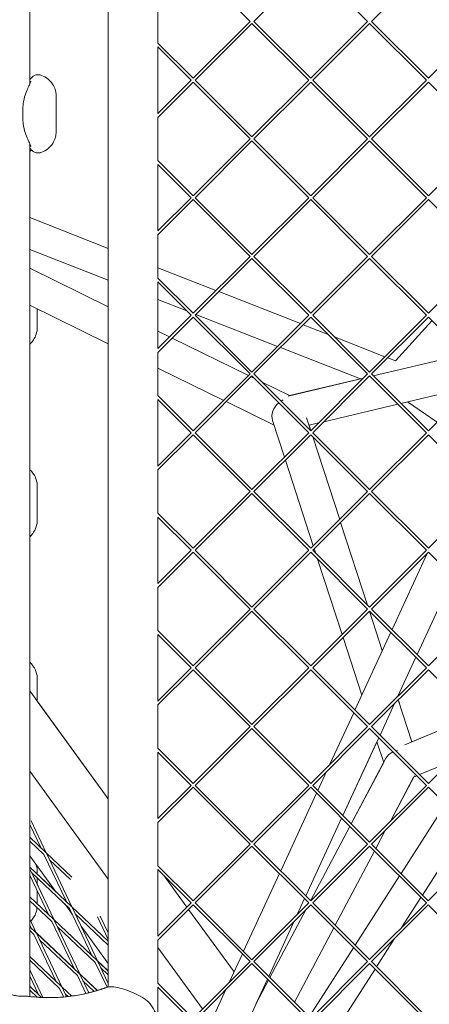
# Model space of a CAD drawing. Units: millimetres. Extents: x -6279 to 9730, y -4381 to 5590.
# Drawn here: x 4158 to 4380, y -532 to 1 of the extents above; entities that cross this region are included whole.
import ezdxf

# ---------------------------------------------------------------- set-up
doc = ezdxf.new("R2010")
doc.units = ezdxf.units.MM
doc.layers.add('DNA COMBI 01', color=7, linetype='Continuous')
doc.layers.add('SICHER-MIN', color=7, linetype='Continuous')

msp = doc.modelspace()

# ---------------------------------------------------------------- linework, layer by layer
at = {"layer": 'DNA COMBI 01', "color": 0, "linetype": 'Continuous', "lineweight": 0}
for p, q in [((4163.642, -33.776), (4163.642, 34.414)), ((4163.642, -31.512), (4163.642, 34.414)), ((4163.642, -31.512), (4163.642, 34.414)), ((4163.642, 33.855), (4163.642, -31.512)), ((4206.11, -522.83), (4206.123, 29.258)), ((4282.844, 0.023), (4252.085, 30.782)), ((4284.966, 0.023), (4315.725, 30.782)), ((4346.484, 0.023), (4315.725, 30.782)), ((4348.605, 0.023), (4379.364, 30.782)), ((4233.022, -11.673), (4233.023, 11.719)), ((4252.085, -30.737), (4282.844, 0.023)), ((4315.725, -30.737), (4284.966, 0.023)), ((4315.725, -30.737), (4346.484, 0.023)), ((4379.364, -30.737), (4348.605, 0.023)), ((4379.364, -30.737), (4410.124, 0.023)), ((4253.146, -31.797), (4283.905, -1.038)), ((4314.664, -31.797), (4283.905, -1.038)), ((4316.785, -31.797), (4347.545, -1.038)), ((4378.304, -31.797), (4347.545, -1.038)), ((4233.021, -49.801), (4233.022, -13.795)), ((4252.085, -30.737), (4233.022, -11.673)), ((4251.024, -31.797), (4233.022, -13.795)), ((4233.021, -49.801), (4251.024, -31.797)), ((4283.905, -62.556), (4253.146, -31.797)), ((4283.905, -62.556), (4314.664, -31.797)), ((4347.545, -62.556), (4316.785, -31.797)), ((4347.545, -62.556), (4378.304, -31.797)), ((4233.021, -51.922), (4252.085, -32.858)), ((4282.844, -63.617), (4252.085, -32.858)), ((4284.966, -63.617), (4315.725, -32.858)), ((4346.484, -63.617), (4315.725, -32.858)), ((4348.605, -63.617), (4379.364, -32.858)), ((4410.124, -63.617), (4379.364, -32.858)), ((4177.948, -59.502), (4177.949, -40.547)), ((4159.938, -53.727), (4159.938, -46.321)), ((4233.02, -75.311), (4233.021, -51.922)), ((4252.085, -94.376), (4282.844, -63.617)), ((4315.725, -94.376), (4284.966, -63.617)), ((4315.725, -94.376), (4346.484, -63.617)), ((4379.364, -94.376), (4348.605, -63.617)), ((4379.364, -94.376), (4410.124, -63.617)), ((4163.642, -527.984), (4163.642, -66.273)), ((4163.642, -106.234), (4163.642, -68.537)), ((4163.642, -106.234), (4163.642, -68.537)), ((4253.146, -95.437), (4283.905, -64.678)), ((4314.664, -95.437), (4283.905, -64.678)), ((4316.785, -95.437), (4347.545, -64.678)), ((4378.304, -95.437), (4347.545, -64.678)), ((4163.642, -70.452), (4163.642, -106.23)), ((4252.085, -94.376), (4233.02, -75.311)), ((4233.02, -113.442), (4233.02, -77.433)), ((4251.025, -95.437), (4233.02, -77.433)), ((4233.02, -113.442), (4251.025, -95.437)), ((4283.905, -126.196), (4253.146, -95.437)), ((4283.905, -126.196), (4314.664, -95.437)), ((4347.545, -126.196), (4316.785, -95.437)), ((4347.545, -126.196), (4378.304, -95.437)), ((4233.019, -115.563), (4252.085, -96.497)), ((4282.844, -127.257), (4252.085, -96.497)), ((4284.966, -127.257), (4315.725, -96.497)), ((4346.484, -127.257), (4315.725, -96.497)), ((4348.605, -127.257), (4379.364, -96.497)), ((4410.124, -127.257), (4379.364, -96.497)), ((4163.642, -106.229), (4206.119, -122.874)), ((4163.642, -106.234), (4206.119, -122.879)), ((4233.019, -138.95), (4233.019, -115.563)), ((4163.642, -123.419), (4206.119, -140.063)), ((4163.642, -133.655), (4163.642, -123.419)), ((4163.642, -123.419), (4163.642, -133.654)), ((4163.642, -133.655), (4163.642, -123.419)), ((4252.085, -158.016), (4282.844, -127.257)), ((4315.725, -158.016), (4284.966, -127.257)), ((4315.725, -158.016), (4346.484, -127.257)), ((4379.364, -158.016), (4348.605, -127.257)), ((4379.364, -158.016), (4410.124, -127.257)), ((4253.146, -159.076), (4283.905, -128.317)), ((4314.664, -159.076), (4283.905, -128.317)), ((4316.785, -159.076), (4347.545, -128.317)), ((4378.304, -159.076), (4347.545, -128.317)), ((4206.119, -154.481), (4163.642, -133.654)), ((4206.119, -154.482), (4163.642, -133.655)), ((4163.642, -133.656), (4206.119, -154.483)), ((4233.019, -133.414), (4264.393, -145.708)), ((4233.019, -133.419), (4264.389, -145.712)), ((4233.018, -177.083), (4233.019, -141.071)), ((4233.019, -138.95), (4252.085, -158.016)), ((4233.019, -141.071), (4251.025, -159.076)), ((4265.913, -146.309), (4310.113, -163.628)), ((4265.917, -146.305), (4310.116, -163.624)), ((4163.642, -153.703), (4206.118, -174.53)), ((4163.642, -362.493), (4163.642, -153.703)), ((4163.642, -362.493), (4163.642, -153.703)), ((4233.019, -150.604), (4248.694, -156.746)), ((4167.699, -155.693), (4167.699, -165.542)), ((4233.018, -177.083), (4251.025, -159.076)), ((4253.146, -159.076), (4283.905, -189.836)), ((4253.567, -158.655), (4297.766, -175.974)), ((4283.905, -189.836), (4314.664, -159.076)), ((4347.545, -189.836), (4316.785, -159.076)), ((4347.545, -189.836), (4378.304, -159.076)), ((4233.018, -179.204), (4252.085, -160.137)), ((4252.085, -160.137), (4282.844, -190.896)), ((4284.966, -190.896), (4315.725, -160.137)), ((4311.637, -164.225), (4325.081, -169.493)), ((4311.64, -164.222), (4325.073, -169.485)), ((4346.484, -190.896), (4315.725, -160.137)), ((4348.605, -190.896), (4379.364, -160.137)), ((4361.559, -183.787), (4381.285, -162.058)), ((4410.124, -190.896), (4379.364, -160.137)), ((4239.334, -170.767), (4233.018, -167.67)), ((4239.333, -170.768), (4233.018, -167.671)), ((4233.018, -167.672), (4239.333, -170.768)), ((4163.642, -174.76), (4163.642, -242.632)), ((4240.756, -171.466), (4282.035, -191.706)), ((4282.036, -191.705), (4240.757, -171.465)), ((4282.035, -191.705), (4240.757, -171.466)), ((4328.561, -170.852), (4355.84, -181.541)), ((4328.569, -170.86), (4355.836, -181.544)), ((4233.017, -202.588), (4233.018, -179.204)), ((4299.29, -176.572), (4342.579, -193.534)), ((4349.583, -191.874), (4399.312, -180.085)), ((4357.36, -182.141), (4361.559, -183.787)), ((4357.364, -182.138), (4361.562, -183.783)), ((4233.018, -187.719), (4268.583, -205.158)), ((4252.085, -221.655), (4282.844, -190.896)), ((4284.966, -190.896), (4315.725, -221.655)), ((4315.725, -221.655), (4346.484, -190.896)), ((4379.364, -221.655), (4348.605, -190.896)), ((4379.364, -221.655), (4410.124, -190.896)), ((4253.146, -222.716), (4283.905, -191.957)), ((4283.458, -192.404), (4285.212, -193.264)), ((4285.208, -193.26), (4283.459, -192.402)), ((4285.21, -193.262), (4283.459, -192.403)), ((4283.905, -191.957), (4314.664, -222.716)), ((4304.281, -202.612), (4289.37, -195.301)), ((4304.281, -202.613), (4289.372, -195.303)), ((4289.374, -195.305), (4304.28, -202.613)), ((4303.421, -202.817), (4344.24, -193.14)), ((4342.577, -193.533), (4304.28, -202.612)), ((4304.28, -202.611), (4342.576, -193.533)), ((4316.785, -222.716), (4347.545, -191.957)), ((4347.02, -192.481), (4347.868, -192.28)), ((4378.304, -222.716), (4347.545, -191.957)), ((4252.085, -221.655), (4233.017, -202.588)), ((4364.537, -206.828), (4403.407, -197.613)), ((4233.017, -240.724), (4233.017, -204.709)), ((4251.025, -222.716), (4233.017, -204.709)), ((4270.006, -205.856), (4295.833, -218.519)), ((4322.774, -216.728), (4362.822, -207.234)), ((4368.136, -205.974), (4384.127, -216.893)), ((4295.027, -216.037), (4301.48, -235.9)), ((4313.481, -214.586), (4315.765, -221.615)), ((4314.792, -218.62), (4319.993, -217.387)), ((4233.016, -242.845), (4252.085, -223.777)), ((4233.017, -240.724), (4251.025, -222.716)), ((4282.844, -254.536), (4252.085, -223.777)), ((4283.905, -253.475), (4253.146, -222.716)), ((4283.905, -253.475), (4314.664, -222.716)), ((4284.966, -254.536), (4315.725, -223.777)), ((4315.765, -221.615), (4314.792, -218.62)), ((4315.766, -221.614), (4314.794, -218.62)), ((4315.725, -223.777), (4346.484, -254.536)), ((4316.785, -222.716), (4347.545, -253.475)), ((4347.545, -253.475), (4378.304, -222.716)), ((4348.605, -254.536), (4379.364, -223.777)), ((4410.124, -254.536), (4379.364, -223.777)), ((4316.825, -224.877), (4331.372, -269.648)), ((4331.372, -269.648), (4316.826, -224.877)), ((4331.373, -269.646), (4316.828, -224.879)), ((4302.001, -237.501), (4317.087, -283.932)), ((4233.016, -266.226), (4233.016, -242.845)), ((4167.699, -251.85), (4167.699, -269.85)), ((4252.085, -285.295), (4282.844, -254.536)), ((4253.146, -286.356), (4283.905, -255.596)), ((4314.664, -286.356), (4283.905, -255.596)), ((4315.725, -285.295), (4284.966, -254.536)), ((4315.725, -285.295), (4346.484, -254.536)), ((4316.785, -286.356), (4347.545, -255.596)), ((4347.545, -255.596), (4378.304, -286.356)), ((4348.605, -254.536), (4379.364, -285.295)), ((4379.364, -285.295), (4410.124, -254.536)), ((4252.085, -285.295), (4233.016, -266.226)), ((4233.015, -304.365), (4233.016, -268.347)), ((4251.025, -286.356), (4233.016, -268.347)), ((4346.435, -316.005), (4331.892, -271.249)), ((4331.892, -271.249), (4346.435, -316.005)), ((4346.437, -316.007), (4331.894, -271.248)), ((4163.642, -279.068), (4163.642, -346.939)), ((4233.015, -304.365), (4251.025, -286.356)), ((4233.015, -306.487), (4252.085, -287.416)), ((4282.844, -318.175), (4252.085, -287.416)), ((4283.905, -317.115), (4253.146, -286.356)), ((4283.905, -317.115), (4314.664, -286.356)), ((4284.966, -318.175), (4315.725, -287.416)), ((4346.484, -318.175), (4315.725, -287.416)), ((4347.545, -317.115), (4316.785, -286.356)), ((4317.608, -285.534), (4318.399, -287.969)), ((4347.545, -317.115), (4378.304, -286.356)), ((4348.605, -318.175), (4379.364, -287.416)), ((4379.364, -287.416), (4410.124, -318.175)), ((4319.42, -291.111), (4332.694, -331.965)), ((4359.72, -329.291), (4378.747, -288.033)), ((4373.286, -342.856), (4392.703, -300.754)), ((4373.288, -342.858), (4392.704, -300.756)), ((4233.014, -329.864), (4233.015, -306.487)), ((4252.085, -348.935), (4282.844, -318.175)), ((4253.146, -349.995), (4283.905, -319.236)), ((4314.664, -349.995), (4283.905, -319.236)), ((4315.725, -348.935), (4284.966, -318.175)), ((4315.725, -348.935), (4346.484, -318.175)), ((4316.786, -349.995), (4347.545, -319.236)), ((4354.459, -340.7), (4347.499, -319.281)), ((4347.499, -319.281), (4354.459, -340.7)), ((4354.459, -340.698), (4347.5, -319.28)), ((4378.304, -349.995), (4347.545, -319.236)), ((4379.364, -348.935), (4348.605, -318.175)), ((4379.364, -348.935), (4410.124, -318.175)), ((4233.014, -329.864), (4252.085, -348.935)), ((4233.013, -368.006), (4233.014, -331.985)), ((4233.014, -331.985), (4251.025, -349.995)), ((4333.214, -333.566), (4343.355, -364.776)), ((4339.634, -372.844), (4359.051, -330.742)), ((4362.881, -365.418), (4372.617, -344.308)), ((4362.885, -365.414), (4372.618, -344.309)), ((4233.013, -368.006), (4251.025, -349.995)), ((4233.013, -370.128), (4252.085, -351.056)), ((4252.085, -351.056), (4282.844, -381.815)), ((4253.146, -349.995), (4283.905, -380.754)), ((4283.905, -380.754), (4314.664, -349.995)), ((4284.966, -381.815), (4315.725, -351.056)), ((4346.484, -381.815), (4315.725, -351.056)), ((4347.545, -380.754), (4316.786, -349.995)), ((4347.545, -380.754), (4378.304, -349.995)), ((4348.605, -381.815), (4379.364, -351.056)), ((4410.124, -381.815), (4379.364, -351.056)), ((4167.699, -356.158), (4167.699, -368.078)), ((4206.112, -420.949), (4163.642, -362.493)), ((4363.719, -369.202), (4363.106, -367.314)), ((4363.106, -367.314), (4370.493, -390.047)), ((4370.493, -390.046), (4363.107, -367.313)), ((4206.112, -420.949), (4167.699, -368.077)), ((4233.013, -393.502), (4233.013, -370.128)), ((4353.2, -386.41), (4361.066, -369.355)), ((4326.094, -402.205), (4338.965, -374.296)), ((4404.257, -375.948), (4366.578, -391.682)), ((4370.492, -390.046), (4404.256, -375.948)), ((4404.256, -375.947), (4370.493, -390.046)), ((4252.085, -412.574), (4282.844, -381.815)), ((4253.146, -413.635), (4283.905, -382.876)), ((4283.905, -382.876), (4314.664, -413.635)), ((4284.966, -381.815), (4315.725, -412.574)), ((4315.725, -412.574), (4346.484, -381.815)), ((4316.786, -413.635), (4347.545, -382.876)), ((4378.304, -413.635), (4347.545, -382.876)), ((4379.364, -412.574), (4348.605, -381.815)), ((4379.364, -412.574), (4410.124, -381.815)), ((4333.114, -429.964), (4352.531, -387.862)), ((4252.085, -412.574), (4233.013, -393.502)), ((4333.116, -429.965), (4351.549, -389.995)), ((4355.214, -401.273), (4351.548, -389.992)), ((4351.548, -389.992), (4355.214, -401.273)), ((4233.012, -431.647), (4233.013, -395.623)), ((4251.025, -413.635), (4233.013, -395.623)), ((4356.434, -398.967), (4337.641, -434.49)), ((4337.64, -434.489), (4355.213, -401.272)), ((4390.911, -401.028), (4374.62, -407.83)), ((4206.111, -464.409), (4163.642, -405.954)), ((4319.548, -416.398), (4324.278, -406.142)), ((4371.809, -408.396), (4358.629, -433.31)), ((4358.629, -433.31), (4371.397, -409.176)), ((4373.124, -408.455), (4371.396, -409.176)), ((4233.012, -431.647), (4251.025, -413.635)), ((4233.012, -433.769), (4252.085, -414.696)), ((4282.844, -445.455), (4252.085, -414.696)), ((4283.905, -444.394), (4253.146, -413.635)), ((4283.905, -444.394), (4314.664, -413.635)), ((4284.966, -445.455), (4315.725, -414.695)), ((4315.725, -414.695), (4346.484, -445.455)), ((4316.786, -413.635), (4347.545, -444.394)), ((4347.545, -444.394), (4378.304, -413.635)), ((4348.605, -445.455), (4379.364, -414.695)), ((4410.103, -445.434), (4379.364, -414.695)), ((4299.462, -459.951), (4318.879, -417.85)), ((4388.577, -423.908), (4364.579, -461.428)), ((4313.028, -473.517), (4332.445, -431.415)), ((4313.03, -473.519), (4332.446, -431.417)), ((4169.55, -447.338), (4163.642, -434.882)), ((4172.558, -450.181), (4164.367, -432.911)), ((4233.011, -457.14), (4233.012, -433.769)), ((4315.621, -476.11), (4336.906, -435.877)), ((4336.907, -435.877), (4315.622, -476.111)), ((4400.16, -435.491), (4376.163, -473.012)), ((4172.354, -449.987), (4163.642, -441.755)), ((4356.246, -437.814), (4350.959, -447.808)), ((4350.959, -447.808), (4356.246, -437.814)), ((4171.324, -451.078), (4163.642, -443.819)), ((4252.085, -476.214), (4282.844, -445.455)), ((4253.146, -477.274), (4283.905, -446.515)), ((4314.664, -477.274), (4283.905, -446.515)), ((4315.725, -476.214), (4284.966, -445.455)), ((4315.725, -476.214), (4346.484, -445.455)), ((4316.786, -477.274), (4347.545, -446.515)), ((4347.545, -446.515), (4378.284, -477.254)), ((4348.605, -445.455), (4379.344, -476.194)), ((4410.103, -445.434), (4379.344, -476.194)), ((4177.957, -471.422), (4163.642, -451.719)), ((4163.642, -457.861), (4163.642, -451.72)), ((4163.642, -457.861), (4163.642, -451.72)), ((4183.424, -476.589), (4171.324, -451.078)), ((4186.451, -463.307), (4172.558, -450.181)), ((4186.433, -479.431), (4172.679, -450.435)), ((4350.225, -449.195), (4328.94, -489.429)), ((4349.966, -449.685), (4350.225, -449.195)), ((4177.873, -471.308), (4163.642, -457.86)), ((4163.642, -457.896), (4186.229, -479.238)), ((4185.625, -464.591), (4174.332, -453.92)), ((4252.085, -476.214), (4233.011, -457.14)), ((4163.642, -458.758), (4176.776, -486.448)), ((4163.642, -462.258), (4173.767, -483.605)), ((4163.642, -474.002), (4163.642, -462.258)), ((4163.642, -474.002), (4163.642, -462.258)), ((4164.675, -460.937), (4185.198, -480.329)), ((4176.746, -486.384), (4164.677, -460.938)), ((4167.699, -460.465), (4167.699, -461.694)), ((4167.699, -463.794), (4167.699, -467.31)), ((4233.01, -495.289), (4233.011, -459.261)), ((4251.025, -477.274), (4233.011, -459.261)), ((4248.714, -479.585), (4236.436, -462.685)), ((4248.714, -479.585), (4236.436, -462.686)), ((4279.376, -503.505), (4298.793, -461.403)), ((4363.752, -462.722), (4339.754, -500.243)), ((4163.642, -474.002), (4173.737, -483.541)), ((4176.571, -486.255), (4163.642, -474.038)), ((4167.699, -470.812), (4167.699, -477.836)), ((4375.336, -474.306), (4364.873, -490.665)), ((4175.541, -487.345), (4163.642, -476.101)), ((4163.642, -486.134), (4163.642, -476.101)), ((4163.642, -486.134), (4163.642, -476.101)), ((4186.648, -483.386), (4182.739, -478.005)), ((4186.433, -479.431), (4206.11, -498.024)), ((4200.308, -508.682), (4186.554, -479.686)), ((4233.01, -495.289), (4251.025, -477.274)), ((4233.01, -497.41), (4252.085, -478.335)), ((4282.844, -509.094), (4252.085, -478.335)), ((4283.905, -508.034), (4253.146, -477.274)), ((4283.905, -508.034), (4314.664, -477.274)), ((4284.966, -509.094), (4315.725, -478.335)), ((4308.412, -483.527), (4312.359, -474.969)), ((4308.417, -483.522), (4312.36, -474.971)), ((4346.464, -509.074), (4315.725, -478.335)), ((4347.525, -508.013), (4316.786, -477.274)), ((4378.284, -477.254), (4347.525, -508.013)), ((4379.344, -478.315), (4348.585, -509.074)), ((4379.344, -478.315), (4410.103, -509.074)), ((4197.299, -505.84), (4185.198, -480.329)), ((4188.207, -483.171), (4206.11, -500.088)), ((4206.11, -497.04), (4200.298, -484.786)), ((4206.11, -493.54), (4201.774, -484.397)), ((4274.219, -514.689), (4249.607, -480.814)), ((4274.219, -514.689), (4249.607, -480.814)), ((4293.602, -517.731), (4313.006, -481.054)), ((4313.008, -481.052), (4293.603, -517.732)), ((4167.119, -493.464), (4163.642, -486.134)), ((4163.642, -486.134), (4164.534, -488.014)), ((4164.11, -490.621), (4163.642, -489.634)), ((4163.642, -489.634), (4164.11, -490.621)), ((4163.642, -490.144), (4163.642, -489.634)), ((4163.642, -489.634), (4163.642, -490.144)), ((4163.642, -490.144), (4163.642, -489.634)), ((4164.08, -490.558), (4163.642, -490.144)), ((4163.642, -490.179), (4166.914, -493.271)), ((4175.541, -487.345), (4187.642, -512.856)), ((4176.746, -486.384), (4197.269, -505.776)), ((4200.103, -508.489), (4176.776, -486.448)), ((4176.896, -486.702), (4190.65, -515.699)), ((4184.236, -502.176), (4178.55, -490.188)), ((4199.073, -509.579), (4178.55, -490.188)), ((4206.11, -510.172), (4191.431, -489.968)), ((4191.432, -489.97), (4200.278, -508.619)), ((4292.942, -517.071), (4306.596, -487.464)), ((4292.944, -517.073), (4306.601, -487.459)), ((4163.642, -492.242), (4165.884, -494.361)), ((4163.642, -506.286), (4163.642, -492.243)), ((4163.642, -492.243), (4163.642, -506.286)), ((4163.642, -506.286), (4163.642, -492.243)), ((4177.985, -519.872), (4165.884, -494.361)), ((4165.884, -494.361), (4177.984, -519.871)), ((4187.612, -512.793), (4167.089, -493.401)), ((4167.119, -493.464), (4190.446, -515.506)), ((4180.993, -522.715), (4167.239, -493.718)), ((4328.206, -490.816), (4306.921, -531.05)), ((4168.893, -497.204), (4189.416, -516.596)), ((4233.01, -520.778), (4233.01, -497.41)), ((4361.108, -496.551), (4351.338, -511.827)), ((4163.642, -506.286), (4177.954, -519.809)), ((4180.789, -522.522), (4163.642, -506.32)), ((4187.642, -512.856), (4182.881, -502.819)), ((4257.205, -534.734), (4233.01, -501.432)), ((4271.624, -520.314), (4278.707, -504.957)), ((4338.927, -501.537), (4314.929, -539.058)), ((4179.759, -523.612), (4163.642, -508.384)), ((4163.642, -513.51), (4163.642, -508.384)), ((4163.642, -508.384), (4163.642, -513.51)), ((4163.642, -513.51), (4163.642, -508.384)), ((4205.431, -522.985), (4199.073, -509.579)), ((4200.278, -508.619), (4206.11, -514.13)), ((4206.11, -514.165), (4200.308, -508.682)), ((4206.11, -520.915), (4200.428, -508.937)), ((4252.085, -539.853), (4282.844, -509.094)), ((4253.146, -540.914), (4283.905, -510.155)), ((4314.644, -540.894), (4283.905, -510.155)), ((4315.705, -539.833), (4284.966, -509.094)), ((4346.464, -509.074), (4315.705, -539.833)), ((4347.525, -510.135), (4316.765, -540.894)), ((4377.202, -539.813), (4347.525, -510.135)), ((4378.431, -538.92), (4348.585, -509.074)), ((4170.765, -528.528), (4163.642, -513.51)), ((4168.327, -526.889), (4163.642, -517.01)), ((4163.642, -517.011), (4168.326, -526.887)), ((4163.642, -522.427), (4163.642, -517.012)), ((4163.642, -517.012), (4163.642, -522.428)), ((4163.642, -522.427), (4163.642, -517.012)), ((4194.038, -526.341), (4189.415, -516.595)), ((4189.416, -516.596), (4194.038, -526.341)), ((4200.215, -524.701), (4190.621, -515.636)), ((4190.65, -515.699), (4200.187, -524.71)), ((4190.771, -515.953), (4195.531, -525.988)), ((4202.082, -512.422), (4203.939, -516.338)), ((4206.11, -516.229), (4202.082, -512.422)), ((4202.583, -516.98), (4205.431, -522.985)), ((4350.511, -513.121), (4326.513, -550.642)), ((4163.642, -522.427), (4168.297, -526.826)), ((4170.031, -528.498), (4163.642, -522.461)), ((4192.424, -519.439), (4198.52, -525.198)), ((4252.085, -539.853), (4233.01, -520.778)), ((4272.856, -560.624), (4292.273, -518.523)), ((4292.869, -519.119), (4286.075, -531.961)), ((4286.346, -531.38), (4292.274, -518.524)), ((4286.366, -531.409), (4292.868, -519.118)), ((4167.705, -528.364), (4163.642, -524.525)), ((4163.642, -527.984), (4163.642, -524.525)), ((4163.642, -524.525), (4163.642, -527.984)), ((4163.642, -527.984), (4163.642, -524.525)), ((4179.757, -523.611), (4181.953, -528.241)), ((4181.954, -528.24), (4179.759, -523.612)), ((4180.964, -522.653), (4186.351, -527.744)), ((4186.32, -527.748), (4180.993, -522.715)), ((4183.541, -528.086), (4181.114, -522.969)), ((4184.394, -527.992), (4182.767, -526.455)), ((4233.009, -558.93), (4233.01, -522.899)), ((4251.025, -540.914), (4233.01, -522.899)), ((4259.29, -547.059), (4269.809, -524.251)), ((4286.367, -531.41), (4286.344, -531.378)), ((4286.366, -531.409), (4286.344, -531.378))]:
    msp.add_line(p, q, dxfattribs=at)
msp.add_arc((4174.052, -438.588), 90, 266.32963, 288.18911, dxfattribs=at)
msp.add_arc((4174.052, -438.588), 90, 266.32963, 288.18911, dxfattribs=at)
for centre, major_axis, ratio, start_param, end_param in [((4303.215, -212.115), (-6.988, -6.062), 0.8052074, 4.7045818, 5.9547303), ((4303.215, -212.115), (-6.988, -6.062), 0.8052074, 4.3839327, 4.5403305), ((4364.95, -402.115), (-9.216, 0.797), 0.8052077, 5.3181909, 5.9547297), ((4364.95, -402.115), (-9.216, 0.797), 0.8052077, 5.0408435, 5.1300012)]:
    msp.add_ellipse(centre, major_axis=major_axis, ratio=ratio, start_param=start_param, end_param=end_param, dxfattribs=at)
for points, knots in [([(4163.642, -31.512), (4163.674, -31.482), (4163.705, -31.452), (4163.829, -31.329), (4163.908, -31.244), (4163.975, -31.166)], [-2.1269109, -2.1269109, -2.1269109, -2.1269109, -1.6273169, -1.6273169, 0, 0, 0, 0]), ([(4163.975, -31.166), (4164.124, -30.991), (4164.271, -30.826), (4164.571, -30.506), (4164.724, -30.352), (4165.059, -30.042), (4165.239, -29.887), (4165.711, -29.542), (4165.988, -29.346), (4166.819, -29.009), (4167.239, -28.865), (4168.247, -28.81), (4168.711, -28.838), (4169.213, -28.981)], [-30.2387594, -30.2387594, -30.2387594, -30.2387594, -28.998755, -28.998755, -27.7587506, -27.7587506, -26.5187462, -26.5187462, -25.2787419, -25.2787419, -24.5085268, -24.5085268, -24.0387375, -24.0387375, -24.0387375, -24.0387375]), ([(4169.213, -28.981), (4170.305, -29.291), (4171.495, -29.807), (4173.669, -31.257), (4174.64, -32.171), (4176.179, -34.138), (4176.733, -35.179), (4177.477, -37.061), (4177.678, -37.903), (4177.912, -39.353), (4177.946, -39.965), (4177.949, -40.509), (4177.949, -40.528), (4177.949, -40.547)], [19.54652885, 19.54652885, 19.54652885, 19.54652885, 19.65559334, 19.65559334, 19.76062075, 19.76062075, 19.86968524, 19.86968524, 19.97874973, 19.97874973, 20.08781422, 20.08781422, 20.0918513, 20.0918513, 20.0918513, 20.0918513]), ([(4164.286, -32.248), (4164.286, -32.248), (4164.285, -32.25), (4164.275, -32.282), (4164.235, -32.396), (4164.062, -32.827), (4163.884, -33.236), (4163.347, -34.432), (4162.946, -35.304), (4162.076, -37.329), (4161.6, -38.488), (4160.694, -41.2), (4160.246, -42.74), (4159.976, -45.166), (4159.938, -45.731), (4159.938, -46.321)], [-19.7520723, -19.7520723, -19.7520723, -19.7520723, -19.4857072, -19.4857072, -17.6265296, -17.6265296, -14.4312674, -14.4312674, -10.0400122, -10.0400122, -5.648757, -5.648757, -1.2575018, -1.2575018, 0, 0, 0, 0]), ([(4164.285, -67.8), (4164.285, -67.8), (4164.285, -67.798), (4164.274, -67.766), (4164.234, -67.651), (4164.06, -67.216), (4163.881, -66.807), (4163.348, -65.618), (4162.948, -64.749), (4162.076, -62.721), (4161.6, -61.563), (4160.694, -58.85), (4160.246, -57.309), (4159.976, -54.883), (4159.938, -54.317), (4159.938, -53.727)], [10.4993479, 10.4993479, 10.4993479, 10.4993479, 10.7703219, 10.7703219, 12.6333922, 12.6333922, 15.8181694, 15.8181694, 20.2131054, 20.2131054, 24.6080414, 24.6080414, 29.0029774, 29.0029774, 30.2610723, 30.2610723, 30.2610723, 30.2610723]), ([(4177.948, -59.502), (4177.948, -60.017), (4177.918, -60.619), (4177.699, -62.047), (4177.509, -62.877), (4176.794, -64.741), (4176.26, -65.778), (4174.728, -67.792), (4173.724, -68.752), (4171.549, -70.208), (4170.404, -70.716), (4169.301, -71.042), (4169.257, -71.055), (4169.213, -71.067)], [48.83630068, 48.83630068, 48.83630068, 48.83630068, 48.94487975, 48.94487975, 49.05345883, 49.05345883, 49.1620379, 49.1620379, 49.27061697, 49.27061697, 49.37486505, 49.37486505, 49.37919604, 49.37919604, 49.37919604, 49.37919604]), ([(4163.642, -68.537), (4163.674, -68.567), (4163.704, -68.597), (4163.829, -68.719), (4163.908, -68.805), (4163.974, -68.883)], [6.0106589, 6.0106589, 6.0106589, 6.0106589, 6.5078983, 6.5078983, 8.1348729, 8.1348729, 8.1348729, 8.1348729]), ([(4163.974, -68.883), (4164.123, -69.058), (4164.271, -69.223), (4164.571, -69.542), (4164.723, -69.695), (4165.056, -70.004), (4165.235, -70.159), (4165.705, -70.502), (4165.981, -70.699), (4166.81, -71.036), (4167.23, -71.182), (4168.241, -71.238), (4168.707, -71.211), (4169.213, -71.067)], [0, 0, 0, 0, 1.2414453, 1.2414453, 2.4828907, 2.4828907, 3.724336, 3.724336, 4.9657814, 4.9657814, 5.7370434, 5.7370434, 6.2072267, 6.2072267, 6.2072267, 6.2072267]), ([(4164.555, -69.523), (4164.426, -69.669), (4164.299, -69.806), (4163.991, -70.124), (4163.813, -70.295), (4163.642, -70.452)], [0.00119406202, 0.00119406202, 0.00119406202, 0.00119406202, 0.00130664389, 0.00130664389, 0.00147156483, 0.00147156483, 0.00147156483, 0.00147156483]), ([(4167.699, -165.542), (4167.699, -166.876), (4167.473, -168.2), (4166.73, -170.521), (4166.223, -171.512), (4165.187, -173.119), (4164.659, -173.742), (4163.991, -174.431), (4163.813, -174.603), (4163.642, -174.76)], [0.0000000206, 0.0000000206, 0.0000000206, 0.0000000206, 0.0004313333, 0.0004313333, 0.0008689886, 0.0008689886, 0.0013066439, 0.0013066439, 0.0014715648, 0.0014715648, 0.0014715648, 0.0014715648]), ([(4167.699, -251.85), (4167.699, -250.517), (4167.473, -249.192), (4166.735, -246.884), (4166.234, -245.902), (4165.211, -244.306), (4164.689, -243.684), (4164.012, -242.981), (4163.824, -242.798), (4163.642, -242.632)], [6.2831852865, 6.2831852865, 6.2831852865, 6.2831852865, 6.2836165992, 6.2836165992, 6.2840493571, 6.2840493571, 6.284482115, 6.284482115, 6.2846570096, 6.2846570096, 6.2846570096, 6.2846570096]), ([(4167.699, -269.85), (4167.699, -271.183), (4167.473, -272.508), (4166.73, -274.829), (4166.223, -275.82), (4165.187, -277.426), (4164.659, -278.05), (4163.991, -278.739), (4163.813, -278.911), (4163.642, -279.068)], [0.0000000206, 0.0000000206, 0.0000000206, 0.0000000206, 0.0004313333, 0.0004313333, 0.0008689886, 0.0008689886, 0.0013066439, 0.0013066439, 0.0014715648, 0.0014715648, 0.0014715648, 0.0014715648]), ([(4167.699, -356.158), (4167.699, -354.824), (4167.473, -353.5), (4166.735, -351.192), (4166.234, -350.21), (4165.211, -348.613), (4164.689, -347.991), (4164.012, -347.289), (4163.824, -347.106), (4163.642, -346.939)], [6.2831852865, 6.2831852865, 6.2831852865, 6.2831852865, 6.2836165992, 6.2836165992, 6.2840493571, 6.2840493571, 6.284482115, 6.284482115, 6.2846570096, 6.2846570096, 6.2846570096, 6.2846570096]), ([(4167.699, -460.465), (4167.699, -459.132), (4167.473, -457.808), (4167.07, -456.549), (4167.035, -456.444), (4166.999, -456.341)], [6.28318528653, 6.28318528653, 6.28318528653, 6.28318528653, 6.28361659921, 6.28361659921, 6.28365643178, 6.28365643178, 6.28365643178, 6.28365643178]), ([(4167.621, -479.861), (4167.525, -480.71), (4167.343, -481.528), (4166.73, -483.444), (4166.223, -484.435), (4165.187, -486.042), (4164.659, -486.665), (4164.164, -487.176), (4164.155, -487.185), (4164.145, -487.195)], [0.0001514684, 0.0001514684, 0.0001514684, 0.0001514684, 0.0004313333, 0.0004313333, 0.0008689886, 0.0008689886, 0.0013066439, 0.0013066439, 0.0013152657, 0.0013152657, 0.0013152657, 0.0013152657]), ([(4163.628, -527.982), (4162.719, -527.876), (4161.893, -527.861), (4160.302, -527.836), (4159.537, -527.831), (4158.01, -527.757), (4157.25, -527.69), (4155.68, -527.447), (4154.868, -527.271), (4153.144, -526.788), (4152.232, -526.481), (4151.267, -526.126)], [-24.1611714, -24.1611714, -24.1611714, -24.1611714, -20.6679746, -20.6679746, -17.1747778, -17.1747778, -13.6815811, -13.6815811, -10.1883843, -10.1883843, -6.6951875, -6.6951875, -6.6951875, -6.6951875]), ([(4163.642, -527.984), (4165.275, -528.174), (4166.935, -528.322), (4171.355, -528.589), (4174.15, -528.632), (4176.975, -528.541), (4179.579, -528.456), (4182.209, -528.257), (4187.472, -527.621), (4190.106, -527.185), (4196.548, -525.819), (4200.331, -524.754), (4204.11, -523.421), (4204.216, -523.383), (4204.321, -523.345)], [38.8491717, 38.8491717, 38.8491717, 38.8491717, 44.8997731, 44.8997731, 54.7525007, 54.7525007, 54.7525007, 63.8329071, 63.8329071, 72.9133135, 72.9133135, 86.2300464, 86.2300464, 86.6146691, 86.6146691, 86.6146691, 86.6146691]), ([(4202.146, -524.091), (4202.186, -524.078), (4202.265, -524.052), (4202.551, -523.957), (4202.801, -523.874), (4203.454, -523.651), (4203.857, -523.511), (4204.322, -523.345)], [3.9922663, 3.9922663, 3.9922663, 3.9922663, 5.9937289, 5.9937289, 8.8815051, 8.8815051, 11.7692873, 11.7692873, 11.7692873, 11.7692873]), ([(4205.226, -523.045), (4206.165, -522.755), (4207.119, -522.668), (4209.493, -522.717), (4210.898, -522.994), (4213.781, -523.756), (4215.233, -524.244), (4218.18, -525.327), (4219.679, -525.922), (4222.694, -527.322), (4224.222, -528.139), (4226.234, -529.566), (4226.794, -530.007), (4227.328, -530.48)], [0, 0, 0, 0, 2.8916973, 2.8916973, 7.3804438, 7.3804438, 11.9995666, 11.9995666, 16.6186894, 16.6186894, 21.2378122, 21.2378122, 23.0956141, 23.0956141, 23.0956141, 23.0956141]), ([(4168.291, -528.403), (4168.237, -528.4), (4168.052, -528.388), (4167.386, -528.341), (4166.855, -528.302), (4165.47, -528.181), (4164.615, -528.097), (4163.628, -527.982)], [4.9893573, 4.9893573, 4.9893573, 4.9893573, 9.7731729, 9.7731729, 15.3079002, 15.3079002, 20.8426333, 20.8426333, 20.8426333, 20.8426333]), ([(4227.328, -530.48), (4228.009, -531.084), (4228.624, -531.746), (4229.725, -533.161), (4230.209, -533.915), (4231.044, -535.482), (4231.395, -536.294), (4231.97, -537.974), (4232.193, -538.841), (4232.5, -540.623), (4232.584, -541.539), (4232.584, -542.468)], [0, 0, 0, 0, 2.240785, 2.240785, 4.48157, 4.48157, 6.722355, 6.722355, 8.96314, 8.96314, 11.203925, 11.203925, 11.203925, 11.203925])]:
    msp.add_open_spline(points, degree=3, knots=knots, dxfattribs=at)
for points in [[(4204.321, -523.345), (4204.621, -523.238), (4204.922, -523.138), (4205.226, -523.045)], [(4204.322, -523.345), (4204.603, -523.245), (4204.906, -523.143), (4205.226, -523.045)], [(4205.226, -523.045), (4205.52, -522.954), (4205.815, -522.883), (4206.11, -522.83)]]:
    msp.add_open_spline(points, degree=3, dxfattribs=at)
at = {"layer": 'SICHER-MIN', "extrusion": (-5.80073e-06, 5.80081e-06, 1)}
msp.add_lwpolyline([(2279.383, 3327.904, 0.5572589), (-3995.475, 553.843, 0.033018), (-4200.389, 266.649, 0.056597), (-4442.124, -246.371, 0.0391596), (-4535.379, -614.234, 0.0423955), (-4569.837, -1018.39, 0.0000012), (-4569.837, -1018.729), (-4569.837, -1503.562, 0.466185), (-2774.763, -3010.425), (-2699.523, -2997.189, 0.3463425), (2279.107, -3328.096), (3000.193, -3328.106, 0.4405356), (8796.84, -1974.17, 0.4512839), (8976.353, 1613.144, 0.4707542), (2999.882, 3327.894), (2279.383, 3327.904)], format="xyb", dxfattribs=at)

doc.saveas('drawing.dxf')
